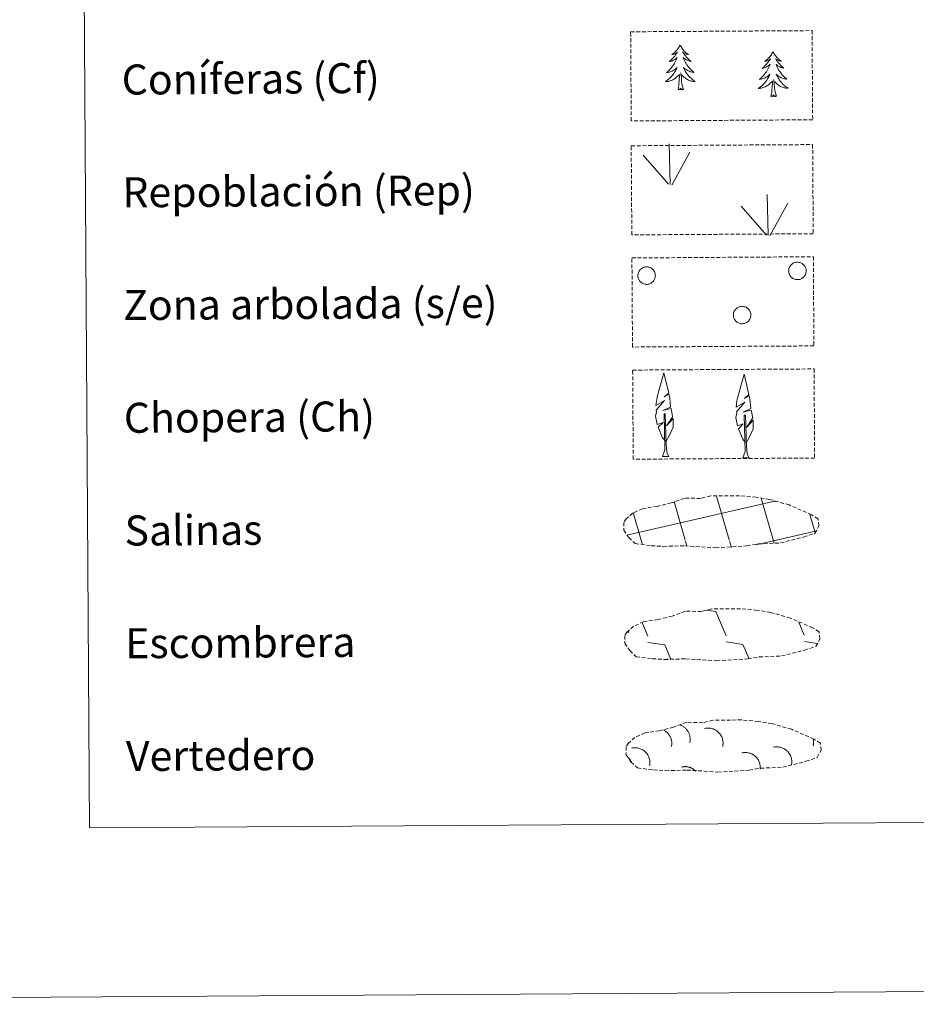
# Model space of a CAD drawing. Units: metres. Extents: x 541800 to 546274, y 4721225 to 4724223.
# Drawn here: x 542105 to 542343, y 4721225 to 4721487 of the extents above; entities that cross this region are included whole.
import ezdxf
from ezdxf.enums import TextEntityAlignment as Align

# ---------------------------------------------------------------- set-up
doc = ezdxf.new("R2010")
doc.units = ezdxf.units.M
doc.header["$MEASUREMENT"] = 0
doc.linetypes.add('TRAZOSX2', pattern=[1.5, 1, -0.5])
doc.layers.add('Level 63', color=7, linetype='Continuous', lineweight=0)
doc.styles.add('Arial', font='ARIAL.TTF', dxfattribs={"height": 0.2})

msp = doc.modelspace()

# ---------------------------------------------------------------- linework, layer by layer
at = {"layer": 'Level 63', "linetype": 'Continuous', "lineweight": 0}
for points in [[(541819.13, 4721224.9, -0.25), (541800.24, 4724194.87, -0.25), (546255.18, 4724223.17, -0.25), (546274.08, 4721253.21, -0.25), (541819.13, 4721224.9, -0.25)], [(542112.66, 4722958.89, -0.25), (542558.58, 4722961.72, -0.25), (542569.32, 4721274.67, -0.25), (542123.4, 4721271.84, -0.25), (542112.66, 4722958.89, -0.25)]]:
    msp.add_polyline3d(points, close=True, dxfattribs=at)
at = {"layer": 'Level 63', "color": 92, "linetype": 'TRAZOSX2', "lineweight": 0}
for points in [[(542267.33, 4721483.67, -0.25), (542315.58, 4721483.98, -0.25), (542315.74, 4721460.26, -0.25), (542267.48, 4721459.95, -0.25), (542267.33, 4721483.67, -0.25)], [(542267.48, 4721453.35, -0.62), (542315.73, 4721453.66, -0.62), (542315.89, 4721429.94, -0.62), (542267.64, 4721429.63, -0.62), (542267.48, 4721453.35, -0.62)], [(542267.67, 4721423.5, -0.62), (542315.92, 4721423.81, -0.62), (542316.07, 4721400.09, -0.62), (542267.82, 4721399.79, -0.62), (542267.67, 4721423.5, -0.62)], [(542267.86, 4721393.66, -0.62), (542316.12, 4721393.96, -0.62), (542316.26, 4721370.25, -0.62), (542268.02, 4721369.94, -0.62), (542267.86, 4721393.66, -0.62)]]:
    msp.add_polyline3d(points, close=True, dxfattribs=at)
at = {"layer": 'Level 63', "color": 92, "linetype": 'Continuous', "lineweight": 0}
for points in [[(542280.47, 4721480.14, -0.25), (542280.36, 4721479.92, -0.25), (542280.21, 4721479.64, -0.25), (542280.04, 4721479.38, -0.25), (542279.86, 4721479.12, -0.25), (542279.67, 4721478.87, -0.25), (542279.46, 4721478.63, -0.25), (542279.25, 4721478.4, -0.25), (542279.02, 4721478.18, -0.25), (542278.78, 4721477.98, -0.25), (542278.53, 4721477.79, -0.25), (542278.27, 4721477.61, -0.25), (542278.47, 4721477.63, -0.25), (542278.67, 4721477.67, -0.25), (542278.87, 4721477.73, -0.25), (542279.06, 4721477.8, -0.25), (542279.26, 4721477.88, -0.25), (542279.44, 4721477.98, -0.25), (542279.61, 4721478.1, -0.25), (542279.81, 4721478.29, -0.25), (542279.77, 4721478.22, -0.25), (542279.54, 4721477.88, -0.25), (542279.3, 4721477.54, -0.25), (542279.05, 4721477.21, -0.25), (542278.78, 4721476.9, -0.25), (542278.5, 4721476.59, -0.25), (542278.22, 4721476.29, -0.25), (542277.91, 4721476.01, -0.25), (542277.6, 4721475.74, -0.25), (542277.73, 4721475.76, -0.25), (542277.97, 4721475.82, -0.25), (542278.21, 4721475.89, -0.25), (542278.45, 4721475.98, -0.25), (542278.68, 4721476.09, -0.25), (542278.9, 4721476.21, -0.25), (542279.12, 4721476.34, -0.25), (542279.32, 4721476.48, -0.25), (542279.52, 4721476.64, -0.25), (542279.7, 4721476.81, -0.25), (542279.62, 4721476.59, -0.25), (542279.46, 4721476.23, -0.25), (542279.3, 4721475.88, -0.25), (542279.11, 4721475.53, -0.25), (542278.92, 4721475.18, -0.25), (542278.71, 4721474.85, -0.25), (542278.48, 4721474.53, -0.25), (542278.24, 4721474.22, -0.25), (542277.99, 4721473.91, -0.25), (542277.73, 4721473.62, -0.25), (542277.46, 4721473.34, -0.25), (542277.17, 4721473.06, -0.25), (542276.88, 4721472.8, -0.25), (542277.07, 4721472.83, -0.25), (542277.34, 4721472.88, -0.25), (542277.6, 4721472.94, -0.25), (542277.86, 4721473.02, -0.25), (542278.12, 4721473.12, -0.25), (542278.36, 4721473.23, -0.25), (542278.61, 4721473.35, -0.25), (542278.84, 4721473.49, -0.25), (542279.06, 4721473.64, -0.25), (542279.28, 4721473.81, -0.25), (542279.48, 4721473.99, -0.25), (542279.67, 4721474.18, -0.25), (542279.53, 4721473.85, -0.25), (542279.38, 4721473.53, -0.25), (542279.22, 4721473.21, -0.25), (542279.03, 4721472.9, -0.25), (542278.84, 4721472.61, -0.25), (542278.63, 4721472.32, -0.25), (542278.41, 4721472.04, -0.25), (542278.18, 4721471.77, -0.25), (542277.93, 4721471.51, -0.25), (542277.68, 4721471.26, -0.25), (542277.41, 4721471.03, -0.25), (542277.13, 4721470.8, -0.25), (542276.84, 4721470.59, -0.25), (542276.55, 4721470.4, -0.25), (542276.82, 4721470.41, -0.25), (542277.08, 4721470.44, -0.25), (542277.34, 4721470.48, -0.25), (542277.6, 4721470.54, -0.25), (542277.86, 4721470.61, -0.25), (542278.11, 4721470.7, -0.25), (542278.35, 4721470.8, -0.25), (542278.59, 4721470.92, -0.25), (542278.82, 4721471.05, -0.25), (542279.04, 4721471.2, -0.25), (542279.25, 4721471.36, -0.25), (542279.45, 4721471.53, -0.25), (542280.29, 4721472.34, -0.25)], [(542280.47, 4721480.14, -0.25), (542280.59, 4721479.92, -0.25), (542280.74, 4721479.65, -0.25), (542280.91, 4721479.38, -0.25), (542281.1, 4721479.12, -0.25), (542281.29, 4721478.88, -0.25), (542281.5, 4721478.64, -0.25), (542281.72, 4721478.42, -0.25), (542281.95, 4721478.2, -0.25), (542282.19, 4721478, -0.25), (542282.44, 4721477.81, -0.25), (542282.71, 4721477.64, -0.25), (542282.51, 4721477.66, -0.25), (542282.3, 4721477.69, -0.25), (542282.1, 4721477.75, -0.25), (542281.91, 4721477.82, -0.25), (542281.72, 4721477.9, -0.25), (542281.54, 4721478, -0.25), (542281.36, 4721478.11, -0.25), (542281.16, 4721478.3, -0.25), (542281.2, 4721478.23, -0.25), (542281.43, 4721477.89, -0.25), (542281.68, 4721477.56, -0.25), (542281.93, 4721477.23, -0.25), (542282.2, 4721476.92, -0.25), (542282.48, 4721476.61, -0.25), (542282.78, 4721476.32, -0.25), (542283.08, 4721476.04, -0.25), (542283.4, 4721475.77, -0.25), (542283.27, 4721475.79, -0.25), (542283.03, 4721475.85, -0.25), (542282.78, 4721475.92, -0.25), (542282.55, 4721476.01, -0.25), (542282.32, 4721476.11, -0.25), (542282.09, 4721476.22, -0.25), (542281.88, 4721476.36, -0.25), (542281.67, 4721476.5, -0.25), (542281.47, 4721476.65, -0.25), (542281.28, 4721476.82, -0.25), (542281.37, 4721476.6, -0.25), (542281.53, 4721476.24, -0.25), (542281.7, 4721475.89, -0.25), (542281.89, 4721475.54, -0.25), (542282.09, 4721475.2, -0.25), (542282.31, 4721474.88, -0.25), (542282.54, 4721474.55, -0.25), (542282.78, 4721474.24, -0.25), (542283.03, 4721473.94, -0.25), (542283.3, 4721473.65, -0.25), (542283.57, 4721473.37, -0.25), (542283.86, 4721473.1, -0.25), (542284.16, 4721472.85, -0.25), (542283.96, 4721472.87, -0.25), (542283.7, 4721472.92, -0.25), (542283.43, 4721472.98, -0.25), (542283.17, 4721473.06, -0.25), (542282.92, 4721473.15, -0.25), (542282.67, 4721473.26, -0.25), (542282.43, 4721473.38, -0.25), (542282.19, 4721473.51, -0.25), (542281.97, 4721473.66, -0.25), (542281.75, 4721473.82, -0.25), (542281.54, 4721474, -0.25), (542281.35, 4721474.18, -0.25), (542281.49, 4721473.86, -0.25), (542281.65, 4721473.54, -0.25), (542281.82, 4721473.23, -0.25), (542282, 4721472.92, -0.25), (542282.2, 4721472.63, -0.25), (542282.41, 4721472.34, -0.25), (542282.64, 4721472.06, -0.25), (542282.88, 4721471.8, -0.25), (542283.12, 4721471.54, -0.25), (542283.38, 4721471.3, -0.25), (542283.65, 4721471.06, -0.25), (542283.93, 4721470.84, -0.25), (542284.22, 4721470.64, -0.25), (542284.51, 4721470.45, -0.25), (542284.25, 4721470.46, -0.25), (542283.99, 4721470.48, -0.25), (542283.72, 4721470.52, -0.25), (542283.46, 4721470.57, -0.25), (542283.21, 4721470.64, -0.25), (542282.96, 4721470.73, -0.25), (542282.71, 4721470.83, -0.25), (542282.48, 4721470.95, -0.25), (542282.24, 4721471.08, -0.25), (542282.02, 4721471.22, -0.25), (542281.81, 4721471.38, -0.25), (542281.6, 4721471.54, -0.25), (542280.94, 4721472.16, -0.25)], [(542305.18, 4721478.34, -0.25), (542305.07, 4721478.12, -0.25), (542304.92, 4721477.85, -0.25), (542304.76, 4721477.58, -0.25), (542304.58, 4721477.32, -0.25), (542304.38, 4721477.08, -0.25), (542304.18, 4721476.84, -0.25), (542303.96, 4721476.61, -0.25), (542303.73, 4721476.39, -0.25), (542303.49, 4721476.19, -0.25), (542303.24, 4721475.99, -0.25), (542302.98, 4721475.81, -0.25), (542303.18, 4721475.84, -0.25), (542303.38, 4721475.88, -0.25), (542303.58, 4721475.93, -0.25), (542303.78, 4721476, -0.25), (542303.97, 4721476.09, -0.25), (542304.15, 4721476.19, -0.25), (542304.32, 4721476.3, -0.25), (542304.52, 4721476.5, -0.25), (542304.48, 4721476.43, -0.25), (542304.26, 4721476.08, -0.25), (542304.02, 4721475.75, -0.25), (542303.76, 4721475.42, -0.25), (542303.49, 4721475.1, -0.25), (542303.22, 4721474.79, -0.25), (542302.92, 4721474.5, -0.25), (542302.62, 4721474.21, -0.25), (542302.31, 4721473.94, -0.25), (542302.44, 4721473.96, -0.25), (542302.68, 4721474.02, -0.25), (542302.92, 4721474.1, -0.25), (542303.16, 4721474.19, -0.25), (542303.39, 4721474.29, -0.25), (542303.61, 4721474.41, -0.25), (542303.83, 4721474.54, -0.25), (542304.03, 4721474.69, -0.25), (542304.23, 4721474.85, -0.25), (542304.42, 4721475.02, -0.25), (542304.33, 4721474.8, -0.25), (542304.18, 4721474.44, -0.25), (542304, 4721474.08, -0.25), (542303.82, 4721473.73, -0.25), (542303.63, 4721473.39, -0.25), (542303.42, 4721473.06, -0.25), (542303.19, 4721472.74, -0.25), (542302.95, 4721472.42, -0.25), (542302.71, 4721472.12, -0.25), (542302.44, 4721471.82, -0.25), (542302.17, 4721471.54, -0.25), (542301.88, 4721471.27, -0.25), (542301.59, 4721471.01, -0.25), (542301.78, 4721471.04, -0.25), (542302.05, 4721471.08, -0.25), (542302.31, 4721471.15, -0.25), (542302.57, 4721471.23, -0.25), (542302.83, 4721471.32, -0.25), (542303.07, 4721471.43, -0.25), (542303.32, 4721471.56, -0.25), (542303.55, 4721471.7, -0.25), (542303.77, 4721471.85, -0.25), (542303.99, 4721472.02, -0.25), (542304.19, 4721472.19, -0.25), (542304.38, 4721472.38, -0.25), (542304.25, 4721472.05, -0.25), (542304.09, 4721471.73, -0.25), (542303.93, 4721471.42, -0.25), (542303.74, 4721471.11, -0.25), (542303.55, 4721470.81, -0.25), (542303.34, 4721470.52, -0.25), (542303.12, 4721470.24, -0.25), (542302.89, 4721469.97, -0.25), (542302.64, 4721469.71, -0.25), (542302.39, 4721469.47, -0.25), (542302.12, 4721469.23, -0.25), (542301.84, 4721469.01, -0.25), (542301.55, 4721468.8, -0.25), (542301.26, 4721468.6, -0.25), (542301.53, 4721468.62, -0.25), (542301.79, 4721468.64, -0.25), (542302.05, 4721468.68, -0.25), (542302.31, 4721468.74, -0.25), (542302.57, 4721468.82, -0.25), (542302.82, 4721468.9, -0.25), (542303.06, 4721469.01, -0.25), (542303.3, 4721469.13, -0.25), (542303.53, 4721469.26, -0.25), (542303.75, 4721469.41, -0.25), (542303.96, 4721469.57, -0.25), (542304.16, 4721469.74, -0.25), (542305.01, 4721470.54, -0.25)], [(542305.18, 4721478.34, -0.25), (542305.3, 4721478.13, -0.25), (542305.45, 4721477.85, -0.25), (542305.62, 4721477.59, -0.25), (542305.81, 4721477.33, -0.25), (542306, 4721477.08, -0.25), (542306.21, 4721476.85, -0.25), (542306.43, 4721476.62, -0.25), (542306.66, 4721476.41, -0.25), (542306.9, 4721476.21, -0.25), (542307.16, 4721476.02, -0.25), (542307.42, 4721475.84, -0.25), (542307.22, 4721475.86, -0.25), (542307.01, 4721475.9, -0.25), (542306.81, 4721475.95, -0.25), (542306.62, 4721476.02, -0.25), (542306.43, 4721476.11, -0.25), (542306.25, 4721476.2, -0.25), (542306.08, 4721476.31, -0.25), (542305.87, 4721476.5, -0.25), (542305.91, 4721476.44, -0.25), (542306.14, 4721476.1, -0.25), (542306.38, 4721475.76, -0.25), (542306.64, 4721475.44, -0.25), (542306.92, 4721475.12, -0.25), (542307.2, 4721474.82, -0.25), (542307.49, 4721474.53, -0.25), (542307.8, 4721474.25, -0.25), (542308.11, 4721473.98, -0.25), (542307.98, 4721474, -0.25), (542307.74, 4721474.06, -0.25), (542307.5, 4721474.13, -0.25), (542307.26, 4721474.21, -0.25), (542307.03, 4721474.32, -0.25), (542306.8, 4721474.43, -0.25), (542306.59, 4721474.56, -0.25), (542306.38, 4721474.7, -0.25), (542306.18, 4721474.86, -0.25), (542305.99, 4721475.03, -0.25), (542306.08, 4721474.81, -0.25), (542306.24, 4721474.45, -0.25), (542306.41, 4721474.1, -0.25), (542306.6, 4721473.75, -0.25), (542306.8, 4721473.41, -0.25), (542307.02, 4721473.08, -0.25), (542307.25, 4721472.76, -0.25), (542307.49, 4721472.45, -0.25), (542307.74, 4721472.15, -0.25), (542308.01, 4721471.86, -0.25), (542308.28, 4721471.58, -0.25), (542308.57, 4721471.31, -0.25), (542308.87, 4721471.06, -0.25), (542308.68, 4721471.08, -0.25), (542308.41, 4721471.12, -0.25), (542308.14, 4721471.18, -0.25), (542307.89, 4721471.26, -0.25), (542307.63, 4721471.36, -0.25), (542307.38, 4721471.46, -0.25), (542307.14, 4721471.58, -0.25), (542306.9, 4721471.72, -0.25), (542306.68, 4721471.87, -0.25), (542306.46, 4721472.03, -0.25), (542306.25, 4721472.2, -0.25), (542306.06, 4721472.39, -0.25), (542306.2, 4721472.07, -0.25), (542306.36, 4721471.75, -0.25), (542306.53, 4721471.43, -0.25), (542306.71, 4721471.13, -0.25), (542306.91, 4721470.83, -0.25), (542307.12, 4721470.55, -0.25), (542307.35, 4721470.27, -0.25), (542307.59, 4721470, -0.25), (542307.83, 4721469.75, -0.25), (542308.09, 4721469.5, -0.25), (542308.36, 4721469.27, -0.25), (542308.64, 4721469.05, -0.25), (542308.94, 4721468.84, -0.25), (542309.22, 4721468.66, -0.25), (542308.96, 4721468.66, -0.25), (542308.7, 4721468.69, -0.25), (542308.43, 4721468.72, -0.25), (542308.18, 4721468.78, -0.25), (542307.92, 4721468.85, -0.25), (542307.67, 4721468.94, -0.25), (542307.42, 4721469.04, -0.25), (542307.18, 4721469.15, -0.25), (542306.95, 4721469.28, -0.25), (542306.73, 4721469.42, -0.25), (542306.52, 4721469.58, -0.25), (542306.32, 4721469.75, -0.25), (542305.65, 4721470.37, -0.25)], [(542279.93, 4721468.28, -0.25), (542280.17, 4721469.4, -0.25), (542280.27, 4721471.15, -0.25), (542280.32, 4721471.58, -0.25), (542280.37, 4721472.3, -0.25)], [(542281.4, 4721468.29, -0.25), (542280.96, 4721469.73, -0.25), (542280.86, 4721470.63, -0.25), (542280.81, 4721471.58, -0.25), (542280.7, 4721472.74, -0.25)], [(542281.4, 4721468.29, -0.25), (542281.22, 4721468.22, -0.25), (542281.2, 4721468.46, -0.25), (542281.02, 4721468.24, -0.25), (542280.89, 4721468.44, -0.25), (542280.77, 4721468.33, -0.25), (542280.5, 4721468.28, -0.25), (542280.7, 4721468.67, -0.25), (542280.31, 4721468.29, -0.25), (542280.13, 4721468.23, -0.25), (542280.08, 4721468.4, -0.25), (542279.93, 4721468.28, -0.25)], [(542304.64, 4721466.49, -0.25), (542304.88, 4721467.61, -0.25), (542304.98, 4721469.35, -0.25), (542305.02, 4721469.78, -0.25), (542305.08, 4721470.51, -0.25)], [(542306.11, 4721466.5, -0.25), (542305.67, 4721467.94, -0.25), (542305.58, 4721468.84, -0.25), (542305.52, 4721469.79, -0.25), (542305.41, 4721470.95, -0.25)], [(542306.11, 4721466.5, -0.25), (542305.94, 4721466.43, -0.25), (542305.92, 4721466.67, -0.25), (542305.73, 4721466.45, -0.25), (542305.6, 4721466.65, -0.25), (542305.48, 4721466.54, -0.25), (542305.21, 4721466.48, -0.25), (542305.41, 4721466.88, -0.25), (542305.03, 4721466.5, -0.25), (542304.84, 4721466.44, -0.25), (542304.8, 4721466.6, -0.25), (542304.64, 4721466.49, -0.25)], [(542277.824, 4721443.073, -0.62), (542277.556, 4721453.874, -0.62)], [(542277.394, 4721443.113, -0.62), (542270.695, 4721450.815, -0.62)], [(542278.284, 4721442.903, -0.62), (542283.096, 4721451.622, -0.62)], [(542303.864, 4721429.536, -0.62), (542303.596, 4721440.337, -0.62)], [(542303.434, 4721429.586, -0.62), (542296.745, 4721437.298, -0.62)], [(542304.324, 4721429.376, -0.62), (542309.136, 4721438.095, -0.62)], [(542276.594, 4721374.718, -0.62), (542275.824, 4721375.648, -0.62), (542274.684, 4721378.439, -0.62), (542275.945, 4721379.729, -0.62), (542274.385, 4721379.209, -0.62), (542273.975, 4721381.399, -0.62), (542274.205, 4721382.549, -0.62), (542274.105, 4721382.959, -0.62), (542276.336, 4721385.519, -0.62), (542274.055, 4721384.21, -0.62), (542274.256, 4721385.85, -0.62), (542274.376, 4721386.55, -0.62), (542276.197, 4721392.94, -0.62), (542277.456, 4721387.539, -0.62), (542276.236, 4721386.499, -0.62), (542277.526, 4721387.249, -0.62), (542277.706, 4721386.299, -0.62), (542277.966, 4721383.819, -0.62), (542275.915, 4721382.869, -0.62), (542278.065, 4721383.409, -0.62), (542278.465, 4721381.318, -0.62), (542278.345, 4721381.038, -0.62), (542276.855, 4721378.808, -0.62), (542278.625, 4721380.758, -0.62), (542278.595, 4721378.458, -0.62), (542277.534, 4721376.118, -0.62), (542276.754, 4721374.718, -0.62)], [(542297.916, 4721374.323, -0.62), (542297.146, 4721375.244, -0.62), (542296.006, 4721378.044, -0.62), (542297.266, 4721379.334, -0.62), (542295.706, 4721378.814, -0.62), (542295.296, 4721381.004, -0.62), (542295.537, 4721382.154, -0.62), (542295.437, 4721382.564, -0.62), (542297.667, 4721385.124, -0.62), (542295.377, 4721383.815, -0.62), (542295.587, 4721385.455, -0.62), (542295.707, 4721386.155, -0.62), (542297.528, 4721392.545, -0.62), (542298.778, 4721387.144, -0.62), (542297.567, 4721386.104, -0.62), (542298.858, 4721386.844, -0.62), (542299.037, 4721385.904, -0.62), (542299.297, 4721383.424, -0.62), (542297.247, 4721382.474, -0.62), (542299.397, 4721383.014, -0.62), (542299.797, 4721380.913, -0.62), (542299.677, 4721380.643, -0.62), (542298.176, 4721378.413, -0.62), (542299.947, 4721380.353, -0.62), (542299.916, 4721378.063, -0.62), (542298.856, 4721375.713, -0.62), (542298.076, 4721374.323, -0.62)], [(542275.803, 4721370.688, -0.62), (542276.444, 4721372.428, -0.62), (542276.215, 4721382.099, -0.62), (542276.505, 4721382.049, -0.62), (542276.814, 4721373.838, -0.62), (542276.874, 4721372.818, -0.62), (542276.984, 4721371.898, -0.62), (542277.164, 4721371.298, -0.62), (542277.494, 4721370.698, -0.62)], [(542297.125, 4721370.283, -0.62), (542297.755, 4721372.033, -0.62), (542297.547, 4721381.694, -0.62), (542297.837, 4721381.654, -0.62), (542298.135, 4721373.443, -0.62), (542298.195, 4721372.413, -0.62), (542298.305, 4721371.493, -0.62), (542298.485, 4721370.893, -0.62), (542298.805, 4721370.303, -0.62)], [(542275.803, 4721370.688, -0.62), (542277.494, 4721370.698, -0.62)], [(542297.125, 4721370.283, -0.62), (542298.805, 4721370.303, -0.62)]]:
    msp.add_polyline3d(points, dxfattribs=at)
for points in [[(542309.506, 4721420.858, -0.62), (542309.599, 4721421.083, -0.62), (542309.718, 4721421.276, -0.62), (542309.854, 4721421.465, -0.62), (542310.002, 4721421.644, -0.62), (542310.167, 4721421.803, -0.62), (542310.354, 4721421.948, -0.62), (542310.543, 4721422.074, -0.62), (542310.746, 4721422.168, -0.62), (542310.971, 4721422.262, -0.62), (542311.188, 4721422.325, -0.62), (542311.423, 4721422.353, -0.62), (542311.645, 4721422.371, -0.62), (542311.88, 4721422.358, -0.62), (542312.105, 4721422.325, -0.62), (542312.338, 4721422.276, -0.62), (542312.556, 4721422.204, -0.62), (542312.767, 4721422.099, -0.62), (542312.971, 4721421.979, -0.62), (542313.147, 4721421.847, -0.62), (542313.327, 4721421.685, -0.62), (542313.485, 4721421.52, -0.62), (542313.623, 4721421.329, -0.62), (542313.74, 4721421.129, -0.62), (542313.843, 4721420.921, -0.62), (542313.911, 4721420.706, -0.62), (542313.969, 4721420.475, -0.62), (542313.999, 4721420.251, -0.62), (542314.01, 4721420.016, -0.62), (542314, 4721419.794, -0.62), (542313.96, 4721419.557, -0.62), (542313.904, 4721419.339, -0.62), (542313.818, 4721419.12, -0.62), (542313.711, 4721418.914, -0.62), (542313.592, 4721418.721, -0.62), (542313.453, 4721418.529, -0.62), (542313.289, 4721418.358, -0.62), (542313.116, 4721418.214, -0.62), (542312.921, 4721418.082, -0.62), (542312.722, 4721417.966, -0.62), (542312.511, 4721417.866, -0.62), (542312.287, 4721417.802, -0.62), (542312.063, 4721417.751, -0.62), (542311.832, 4721417.727, -0.62), (542311.595, 4721417.724, -0.62), (542311.367, 4721417.742, -0.62), (542311.141, 4721417.779, -0.62), (542310.917, 4721417.851, -0.62), (542310.71, 4721417.94, -0.62), (542310.5, 4721418.039, -0.62), (542310.308, 4721418.167, -0.62), (542310.133, 4721418.32, -0.62), (542309.962, 4721418.476, -0.62), (542309.822, 4721418.656, -0.62), (542309.688, 4721418.854, -0.62), (542309.582, 4721419.06, -0.62), (542309.495, 4721419.274, -0.62), (542309.426, 4721419.495, -0.62), (542309.381, 4721419.721, -0.62), (542309.356, 4721419.948, -0.62), (542309.37, 4721420.184, -0.62), (542309.386, 4721420.417, -0.62), (542309.439, 4721420.642, -0.62), (542309.506, 4721420.858, -0.62)], [(542269.405, 4721419.599, -0.62), (542269.488, 4721419.824, -0.62), (542269.597, 4721420.016, -0.62), (542269.743, 4721420.206, -0.62), (542269.891, 4721420.384, -0.62), (542270.056, 4721420.544, -0.62), (542270.243, 4721420.689, -0.62), (542270.432, 4721420.814, -0.62), (542270.645, 4721420.919, -0.62), (542270.86, 4721421.002, -0.62), (542271.077, 4721421.055, -0.62), (542271.312, 4721421.103, -0.62), (542271.544, 4721421.111, -0.62), (542271.769, 4721421.099, -0.62), (542272.004, 4721421.066, -0.62), (542272.227, 4721421.016, -0.62), (542272.445, 4721420.945, -0.62), (542272.656, 4721420.839, -0.62), (542272.86, 4721420.72, -0.62), (542273.036, 4721420.587, -0.62), (542273.206, 4721420.426, -0.62), (542273.373, 4721420.261, -0.62), (542273.512, 4721420.079, -0.62), (542273.629, 4721419.88, -0.62), (542273.721, 4721419.672, -0.62), (542273.8, 4721419.447, -0.62), (542273.858, 4721419.216, -0.62), (542273.888, 4721418.992, -0.62), (542273.899, 4721418.757, -0.62), (542273.879, 4721418.535, -0.62), (542273.849, 4721418.298, -0.62), (542273.793, 4721418.079, -0.62), (542273.697, 4721417.861, -0.62), (542273.6, 4721417.655, -0.62), (542273.481, 4721417.461, -0.62), (542273.342, 4721417.27, -0.62), (542273.178, 4721417.109, -0.62), (542272.995, 4721416.955, -0.62), (542272.81, 4721416.823, -0.62), (542272.611, 4721416.706, -0.62), (542272.4, 4721416.616, -0.62), (542272.176, 4721416.542, -0.62), (542271.952, 4721416.491, -0.62), (542271.721, 4721416.468, -0.62), (542271.494, 4721416.465, -0.62), (542271.256, 4721416.483, -0.62), (542271.029, 4721416.53, -0.62), (542270.806, 4721416.591, -0.62), (542270.599, 4721416.681, -0.62), (542270.389, 4721416.79, -0.62), (542270.197, 4721416.917, -0.62), (542270.022, 4721417.061, -0.62), (542269.851, 4721417.216, -0.62), (542269.711, 4721417.397, -0.62), (542269.577, 4721417.605, -0.62), (542269.471, 4721417.801, -0.62), (542269.384, 4721418.015, -0.62), (542269.325, 4721418.236, -0.62), (542269.27, 4721418.461, -0.62), (542269.254, 4721418.699, -0.62), (542269.249, 4721418.935, -0.62), (542269.285, 4721419.157, -0.62), (542269.328, 4721419.383, -0.62), (542269.405, 4721419.599, -0.62)], [(542294.799, 4721409.12, -0.62), (542294.892, 4721409.335, -0.62), (542295.002, 4721409.527, -0.62), (542295.127, 4721409.717, -0.62), (542295.275, 4721409.895, -0.62), (542295.451, 4721410.065, -0.62), (542295.637, 4721410.2, -0.62), (542295.827, 4721410.316, -0.62), (542296.039, 4721410.43, -0.62), (542296.255, 4721410.513, -0.62), (542296.481, 4721410.567, -0.62), (542296.707, 4721410.614, -0.62), (542296.938, 4721410.622, -0.62), (542297.173, 4721410.61, -0.62), (542297.399, 4721410.577, -0.62), (542297.622, 4721410.527, -0.62), (542297.839, 4721410.446, -0.62), (542298.051, 4721410.36, -0.62), (542298.254, 4721410.241, -0.62), (542298.44, 4721410.098, -0.62), (542298.611, 4721409.937, -0.62), (542298.768, 4721409.772, -0.62), (542298.897, 4721409.59, -0.62), (542299.023, 4721409.391, -0.62), (542299.116, 4721409.183, -0.62), (542299.205, 4721408.958, -0.62), (542299.252, 4721408.737, -0.62), (542299.283, 4721408.503, -0.62), (542299.293, 4721408.268, -0.62), (542299.283, 4721408.036, -0.62), (542299.243, 4721407.809, -0.62), (542299.177, 4721407.59, -0.62), (542299.102, 4721407.372, -0.62), (542299.004, 4721407.166, -0.62), (542298.875, 4721406.972, -0.62), (542298.737, 4721406.791, -0.62), (542298.583, 4721406.62, -0.62), (542298.4, 4721406.466, -0.62), (542298.214, 4721406.334, -0.62), (542298.006, 4721406.217, -0.62), (542297.804, 4721406.127, -0.62), (542297.58, 4721406.063, -0.62), (542297.347, 4721406.012, -0.62), (542297.115, 4721405.979, -0.62), (542296.889, 4721405.976, -0.62), (542296.661, 4721406.004, -0.62), (542296.434, 4721406.041, -0.62), (542296.211, 4721406.102, -0.62), (542295.994, 4721406.192, -0.62), (542295.794, 4721406.301, -0.62), (542295.591, 4721406.428, -0.62), (542295.416, 4721406.572, -0.62), (542295.245, 4721406.737, -0.62), (542295.095, 4721406.918, -0.62), (542294.981, 4721407.106, -0.62), (542294.865, 4721407.312, -0.62), (542294.778, 4721407.526, -0.62), (542294.709, 4721407.747, -0.62), (542294.675, 4721407.982, -0.62), (542294.649, 4721408.21, -0.62), (542294.654, 4721408.436, -0.62), (542294.679, 4721408.668, -0.62), (542294.723, 4721408.904, -0.62), (542294.799, 4721409.12, -0.62)]]:
    msp.add_polyline3d(points, close=True, dxfattribs=at)
at = {"layer": 'Level 63', "color": 19, "linetype": 'TRAZOSX2', "lineweight": 0}
for points in [[(542272.82, 4721346.93, -0.25), (542276.02, 4721346.73, -0.25), (542281.7, 4721346.91, -0.25), (542289.89, 4721346.38, -0.25), (542298.22, 4721346.87, -0.25), (542301.26, 4721347.4, -0.25), (542307.18, 4721347.66, -0.25), (542313.32, 4721349.23, -0.25), (542316.35, 4721350.2, -0.25), (542317.35, 4721352.18, -0.25), (542317.18, 4721354.08, -0.25), (542315.46, 4721355.16, -0.25), (542309.52, 4721357.76, -0.25), (542304.3, 4721359.26, -0.25), (542300.71, 4721359.82, -0.25), (542296.27, 4721360.23, -0.25), (542288.63, 4721360.18, -0.25), (542285.91, 4721359.5, -0.25), (542281.62, 4721359.62, -0.25), (542278.13, 4721358.29, -0.25), (542274.39, 4721357.39, -0.25), (542270.5, 4721356.78, -0.25), (542267.86, 4721355.59, -0.25), (542266.16, 4721354.05, -0.25), (542266.16, 4721354.12, -0.25), (542265.54, 4721353.09, -0.25), (542265.48, 4721351.05, -0.25), (542266.81, 4721349.08, -0.25), (542268.53, 4721347.49, -0.25), (542272.82, 4721346.93, -0.25)], [(542273.09, 4721316.85, -0.25), (542276.29, 4721316.65, -0.25), (542281.97, 4721316.83, -0.25), (542290.16, 4721316.3, -0.25), (542298.49, 4721316.79, -0.25), (542301.52, 4721317.32, -0.25), (542307.44, 4721317.58, -0.25), (542313.59, 4721319.15, -0.25), (542316.62, 4721320.12, -0.25), (542317.62, 4721322.1, -0.25), (542317.45, 4721323.99, -0.25), (542315.73, 4721325.08, -0.25), (542309.8, 4721327.67, -0.25), (542304.57, 4721329.17, -0.25), (542300.98, 4721329.73, -0.25), (542296.54, 4721330.15, -0.25), (542288.9, 4721330.1, -0.25), (542286.18, 4721329.42, -0.25), (542281.89, 4721329.54, -0.25), (542278.4, 4721328.2, -0.25), (542274.66, 4721327.3, -0.25), (542270.77, 4721326.69, -0.25), (542268.13, 4721325.51, -0.25), (542266.43, 4721323.96, -0.25), (542266.42, 4721324.04, -0.25), (542265.81, 4721323.01, -0.25), (542265.74, 4721320.96, -0.25), (542267.08, 4721319, -0.25), (542268.8, 4721317.4, -0.25), (542273.09, 4721316.85, -0.25)], [(542273.43, 4721287.26, -0.25), (542276.63, 4721287.06, -0.25), (542282.31, 4721287.24, -0.25), (542290.5, 4721286.71, -0.25), (542298.83, 4721287.2, -0.25), (542301.86, 4721287.73, -0.25), (542307.78, 4721287.98, -0.25), (542313.92, 4721289.56, -0.25), (542316.96, 4721290.53, -0.25), (542317.96, 4721292.51, -0.25), (542317.79, 4721294.41, -0.25), (542316.07, 4721295.49, -0.25), (542310.13, 4721298.08, -0.25), (542304.9, 4721299.58, -0.25), (542301.32, 4721300.15, -0.25), (542296.87, 4721300.56, -0.25), (542289.24, 4721300.51, -0.25), (542286.52, 4721299.83, -0.25), (542282.23, 4721299.95, -0.25), (542278.73, 4721298.61, -0.25), (542275, 4721297.71, -0.25), (542271.11, 4721297.1, -0.25), (542268.47, 4721295.92, -0.25), (542266.76, 4721294.37, -0.25), (542266.76, 4721294.45, -0.25), (542266.15, 4721293.42, -0.25), (542266.08, 4721291.37, -0.25), (542267.42, 4721289.41, -0.25), (542269.14, 4721287.81, -0.25), (542273.43, 4721287.26, -0.25)]]:
    msp.add_polyline3d(points, dxfattribs=at)
at = {"layer": 'Level 63', "color": 142, "linetype": 'Continuous', "lineweight": 0}
for points in [[(542266.319, 4721349.749, -0.44), (542305.244, 4721358.66, -0.44)], [(542281.83, 4721348.425, -0.44), (542278.862, 4721358.657, -0.44)], [(542293.521, 4721348.502, -0.44), (542290.153, 4721360.124, -0.44)], [(542305.302, 4721348.26, -0.44), (542302.044, 4721359.541, -0.44)], [(542305.244, 4721358.58, -0.44), (542305.844, 4721358.72, -0.44)], [(542270.23, 4721348.038, -0.44), (542268.001, 4721355.749, -0.44)], [(542316.373, 4721350.477, -0.44), (542314.994, 4721355.258, -0.44)], [(542305.302, 4721348.26, -0.44), (542316.524, 4721350.827, -0.44)], [(542270.459, 4721347.228, -0.44), (542270.23, 4721348.038, -0.44)], [(542282.29, 4721346.835, -0.44), (542281.92, 4721348.115, -0.44)], [(542294.121, 4721346.432, -0.44), (542293.611, 4721348.192, -0.44)], [(542300.632, 4721347.191, -0.44), (542305.302, 4721348.26, -0.44)], [(542305.502, 4721347.57, -0.44), (542305.302, 4721348.26, -0.44)]]:
    msp.add_polyline3d(points, dxfattribs=at)
at = {"layer": 'Level 63', "color": 19, "linetype": 'Continuous', "lineweight": 0}
for points in [[(542287.518, 4721329.772, -0.44), (542289.978, 4721329.402, -0.44)], [(542289.978, 4721329.402, -0.44), (542292.717, 4721322.961, -0.44)], [(542270.356, 4721326.486, -0.44), (542271.906, 4721322.825, -0.44)], [(542312.04, 4721326.576, -0.44), (542313.519, 4721323.096, -0.44)], [(542266.616, 4721324.297, -0.44), (542266.816, 4721323.837, -0.44)], [(542271.916, 4721321.185, -0.44), (542276.386, 4721320.514, -0.44)], [(542276.386, 4721320.514, -0.44), (542277.935, 4721316.874, -0.44)], [(542292.727, 4721321.321, -0.44), (542297.187, 4721320.649, -0.44)], [(542297.187, 4721320.649, -0.44), (542298.817, 4721316.819, -0.44)], [(542313.529, 4721321.456, -0.44), (542316.909, 4721320.945, -0.44)], [(542277.185, 4721316.914, -0.44), (542277.205, 4721316.864, -0.44)], [(542283.038, 4721294.582, -0.443), (542283.084, 4721294.761, -0.443), (542283.114, 4721294.954, -0.443), (542283.128, 4721295.13, -0.443), (542283.145, 4721295.323, -0.443), (542283.145, 4721295.499, -0.443), (542283.138, 4721295.685, -0.443), (542283.124, 4721295.876, -0.443), (542283.104, 4721296.059, -0.443), (542283.067, 4721296.238, -0.443), (542283.025, 4721296.421, -0.443), (542282.979, 4721296.603, -0.443), (542282.919, 4721296.78, -0.443), (542282.857, 4721296.948, -0.443), (542282.784, 4721297.124, -0.443), (542282.702, 4721297.294, -0.443), (542282.613, 4721297.454, -0.443), (542282.519, 4721297.61, -0.443), (542282.411, 4721297.77, -0.443), (542282.302, 4721297.919, -0.443), (542282.184, 4721298.064, -0.443), (542282.061, 4721298.203, -0.443), (542281.934, 4721298.332, -0.443), (542281.787, 4721298.448, -0.443), (542281.652, 4721298.569, -0.443), (542281.504, 4721298.682, -0.443), (542281.354, 4721298.794, -0.443), (542281.187, 4721298.894, -0.443), (542281.025, 4721298.978, -0.443), (542280.863, 4721299.056, -0.443), (542280.694, 4721299.144, -0.443), (542280.522, 4721299.203, -0.443)], [(542291.802, 4721293.536, -0.443), (542291.854, 4721293.801, -0.443), (542291.888, 4721294.063, -0.443), (542291.902, 4721294.321, -0.443), (542291.904, 4721294.584, -0.443), (542291.875, 4721294.841, -0.443), (542291.847, 4721295.101, -0.443), (542291.799, 4721295.353, -0.443), (542291.725, 4721295.605, -0.443), (542291.638, 4721295.846, -0.443), (542291.54, 4721296.087, -0.443), (542291.427, 4721296.316, -0.443), (542291.304, 4721296.554, -0.443), (542291.146, 4721296.76, -0.443), (542290.989, 4721296.966, -0.443), (542290.821, 4721297.163, -0.443), (542290.628, 4721297.342, -0.443), (542290.439, 4721297.516, -0.443), (542290.233, 4721297.666, -0.443), (542290.008, 4721297.817, -0.443), (542289.784, 4721297.942, -0.443), (542289.55, 4721298.065, -0.443), (542289.307, 4721298.162, -0.443), (542289.065, 4721298.238, -0.443), (542288.814, 4721298.3, -0.443), (542288.546, 4721298.355, -0.443), (542288.292, 4721298.381, -0.443), (542288.033, 4721298.396, -0.443), (542287.77, 4721298.391, -0.443), (542287.514, 4721298.374, -0.443), (542287.256, 4721298.338, -0.443), (542286.999, 4721298.283, -0.443)], [(542278.166, 4721293.46, -0.443), (542278.203, 4721293.622, -0.443), (542278.228, 4721293.788, -0.443), (542278.251, 4721293.964, -0.443), (542278.262, 4721294.127, -0.443), (542278.27, 4721294.304, -0.443), (542278.266, 4721294.472, -0.443), (542278.258, 4721294.638, -0.443), (542278.238, 4721294.808, -0.443), (542278.216, 4721294.981, -0.443), (542278.192, 4721295.141, -0.443), (542278.146, 4721295.307, -0.443), (542278.11, 4721295.466, -0.443), (542278.064, 4721295.633, -0.443), (542277.999, 4721295.788, -0.443), (542277.926, 4721295.945, -0.443), (542277.857, 4721296.104, -0.443), (542277.782, 4721296.26, -0.443), (542277.704, 4721296.401, -0.443), (542277.613, 4721296.544, -0.443), (542277.512, 4721296.677, -0.443), (542277.412, 4721296.817, -0.443), (542277.295, 4721296.952, -0.443), (542277.183, 4721297.078, -0.443), (542277.059, 4721297.195, -0.443), (542276.943, 4721297.31, -0.443), (542276.81, 4721297.42, -0.443), (542276.68, 4721297.533, -0.443), (542276.537, 4721297.618, -0.443), (542276.403, 4721297.723, -0.443), (542276.25, 4721297.796, -0.443), (542276.102, 4721297.876, -0.443)], [(542272.363, 4721288.315, -0.443), (542272.415, 4721288.569, -0.443), (542272.449, 4721288.831, -0.443), (542272.463, 4721289.089, -0.443), (542272.455, 4721289.352, -0.443), (542272.447, 4721289.61, -0.443), (542272.408, 4721289.86, -0.443), (542272.36, 4721290.121, -0.443), (542272.286, 4721290.373, -0.443), (542272.209, 4721290.624, -0.443), (542272.111, 4721290.855, -0.443), (542271.988, 4721291.094, -0.443), (542271.855, 4721291.322, -0.443), (542271.707, 4721291.529, -0.443), (542271.55, 4721291.745, -0.443), (542271.382, 4721291.932, -0.443), (542271.199, 4721292.111, -0.443), (542271.001, 4721292.284, -0.443), (542270.794, 4721292.445, -0.443), (542270.569, 4721292.575, -0.443), (542270.355, 4721292.71, -0.443), (542270.111, 4721292.833, -0.443), (542269.868, 4721292.92, -0.443), (542269.616, 4721293.006, -0.443), (542269.365, 4721293.068, -0.443), (542269.118, 4721293.123, -0.443), (542268.863, 4721293.149, -0.443), (542268.604, 4721293.165, -0.443), (542268.341, 4721293.159, -0.443), (542268.075, 4721293.143, -0.443), (542267.818, 4721293.106, -0.443), (542267.56, 4721293.051, -0.443)], [(542310.076, 4721288.551, -0.443), (542310.128, 4721288.806, -0.443), (542310.162, 4721289.067, -0.443), (542310.175, 4721289.326, -0.443), (542310.178, 4721289.589, -0.443), (542310.159, 4721289.846, -0.443), (542310.121, 4721290.096, -0.443), (542310.073, 4721290.358, -0.443), (542309.999, 4721290.609, -0.443), (542309.922, 4721290.861, -0.443), (542309.824, 4721291.102, -0.443), (542309.701, 4721291.331, -0.443), (542309.568, 4721291.559, -0.443), (542309.42, 4721291.765, -0.443), (542309.263, 4721291.981, -0.443), (542309.094, 4721292.168, -0.443), (542308.902, 4721292.347, -0.443), (542308.713, 4721292.521, -0.443), (542308.497, 4721292.681, -0.443), (542308.282, 4721292.822, -0.443), (542308.058, 4721292.947, -0.443), (542307.824, 4721293.07, -0.443), (542307.581, 4721293.157, -0.443), (542307.329, 4721293.243, -0.443), (542307.078, 4721293.315, -0.443), (542306.83, 4721293.36, -0.443), (542306.566, 4721293.386, -0.443), (542306.307, 4721293.401, -0.443), (542306.054, 4721293.396, -0.443), (542305.788, 4721293.379, -0.443), (542305.53, 4721293.353, -0.443), (542305.283, 4721293.287, -0.443)], [(542315.879, 4721293.696, -0.443), (542315.892, 4721293.747, -0.443), (542315.897, 4721293.809, -0.443), (542315.914, 4721293.863, -0.443), (542315.924, 4721293.918, -0.443), (542315.925, 4721293.974, -0.443), (542315.939, 4721294.032, -0.443), (542315.955, 4721294.091, -0.443), (542315.963, 4721294.141, -0.443), (542315.962, 4721294.202, -0.443), (542315.974, 4721294.254, -0.443), (542315.968, 4721294.306, -0.443), (542315.984, 4721294.369, -0.443), (542315.981, 4721294.422, -0.443), (542315.981, 4721294.476, -0.443), (542315.983, 4721294.54, -0.443), (542315.976, 4721294.594, -0.443), (542315.982, 4721294.648, -0.443), (542315.979, 4721294.702, -0.443), (542315.979, 4721294.755, -0.443), (542315.981, 4721294.819, -0.443), (542315.974, 4721294.871, -0.443), (542315.97, 4721294.934, -0.443), (542315.957, 4721294.985, -0.443), (542315.957, 4721295.036, -0.443), (542315.948, 4721295.096, -0.443), (542315.942, 4721295.155, -0.443), (542315.927, 4721295.212, -0.443), (542315.925, 4721295.269, -0.443), (542315.915, 4721295.324, -0.443), (542315.897, 4721295.378, -0.443), (542315.891, 4721295.429, -0.443)], [(542267.562, 4721289.275, -0.443), (542267.541, 4721289.318, -0.443), (542267.517, 4721289.359, -0.443), (542267.497, 4721289.408, -0.443), (542267.474, 4721289.455, -0.443), (542267.446, 4721289.499, -0.443), (542267.423, 4721289.541, -0.443), (542267.397, 4721289.591, -0.443), (542267.375, 4721289.628, -0.443), (542267.35, 4721289.683, -0.443), (542267.32, 4721289.715, -0.443), (542267.296, 4721289.765, -0.443), (542267.268, 4721289.812, -0.443), (542267.245, 4721289.847, -0.443), (542267.218, 4721289.899, -0.443), (542267.187, 4721289.938, -0.443), (542267.162, 4721289.984, -0.443), (542267.133, 4721290.018, -0.443), (542267.099, 4721290.069, -0.443), (542267.072, 4721290.107, -0.443), (542267.04, 4721290.152, -0.443), (542267.015, 4721290.194, -0.443), (542266.975, 4721290.233, -0.443), (542266.952, 4721290.269, -0.443), (542266.925, 4721290.312, -0.443), (542266.883, 4721290.352, -0.443), (542266.848, 4721290.388, -0.443), (542266.819, 4721290.432, -0.443), (542266.786, 4721290.472, -0.443), (542266.75, 4721290.509, -0.443), (542266.72, 4721290.553, -0.443), (542266.676, 4721290.584, -0.443)], [(542301.774, 4721287.457, -0.443), (542301.792, 4721287.704, -0.443), (542301.797, 4721287.949, -0.443), (542301.788, 4721288.203, -0.443), (542301.756, 4721288.438, -0.443), (542301.722, 4721288.692, -0.443), (542301.667, 4721288.927, -0.443), (542301.604, 4721289.164, -0.443), (542301.524, 4721289.403, -0.443), (542301.422, 4721289.615, -0.443), (542301.301, 4721289.842, -0.443), (542301.176, 4721290.054, -0.443), (542301.041, 4721290.265, -0.443), (542300.891, 4721290.455, -0.443), (542300.733, 4721290.637, -0.443), (542300.553, 4721290.805, -0.443), (542300.368, 4721290.981, -0.443), (542300.174, 4721291.129, -0.443), (542299.97, 4721291.273, -0.443), (542299.763, 4721291.398, -0.443), (542299.541, 4721291.508, -0.443), (542299.313, 4721291.61, -0.443), (542299.078, 4721291.69, -0.443), (542298.855, 4721291.764, -0.443), (542298.612, 4721291.819, -0.443), (542298.359, 4721291.864, -0.443), (542298.116, 4721291.876, -0.443), (542297.872, 4721291.886, -0.443), (542297.616, 4721291.892, -0.443), (542297.379, 4721291.874, -0.443), (542297.139, 4721291.834, -0.443), (542296.887, 4721291.783, -0.443)], [(542284.624, 4721286.969, -0.443), (542284.533, 4721287.06, -0.443), (542284.431, 4721287.15, -0.443), (542284.33, 4721287.227, -0.443), (542284.231, 4721287.32, -0.443), (542284.116, 4721287.398, -0.443), (542284.025, 4721287.471, -0.443), (542283.899, 4721287.538, -0.443), (542283.79, 4721287.607, -0.443), (542283.68, 4721287.668, -0.443), (542283.558, 4721287.731, -0.443), (542283.437, 4721287.795, -0.443), (542283.318, 4721287.838, -0.443), (542283.203, 4721287.891, -0.443), (542283.072, 4721287.943, -0.443), (542282.947, 4721287.984, -0.443), (542282.819, 4721288.013, -0.443), (542282.69, 4721288.039, -0.443), (542282.561, 4721288.072, -0.443), (542282.434, 4721288.093, -0.443), (542282.3, 4721288.11, -0.443), (542282.171, 4721288.134, -0.443), (542282.037, 4721288.144, -0.443), (542281.911, 4721288.14, -0.443), (542281.783, 4721288.143, -0.443), (542281.646, 4721288.142, -0.443), (542281.521, 4721288.127, -0.443), (542281.379, 4721288.118, -0.443), (542281.252, 4721288.096, -0.443), (542281.12, 4721288.08, -0.443), (542280.987, 4721288.061, -0.443), (542280.862, 4721288.03, -0.443)]]:
    msp.add_polyline3d(points, dxfattribs=at)

# ---------------------------------------------------------------- texts
at = {"layer": 'Level 63', "linetype": 'Continuous', "lineweight": 0, "style": 'Arial'}
for s, p in [('Coníferas (Cf)', (542131.964, 4721470.949, -0.25)), ('Repoblación (Rep)', (542132.154, 4721440.949, -0.25)), ('Zona arbolada (s/e)', (542132.344, 4721410.949, -0.25)), ('Chopera (Ch)', (542132.534, 4721380.949, -0.25)), ('Salinas', (542132.724, 4721350.949, -0.25)), ('Escombrera', (542132.914, 4721320.949, -0.25)), ('Vertedero', (542133.104, 4721290.949, -0.25))]:
    msp.add_text(s, height=7.9989, rotation=0.36534, dxfattribs=at).set_placement(p, align=Align.MIDDLE_LEFT)

doc.saveas('drawing.dxf')
